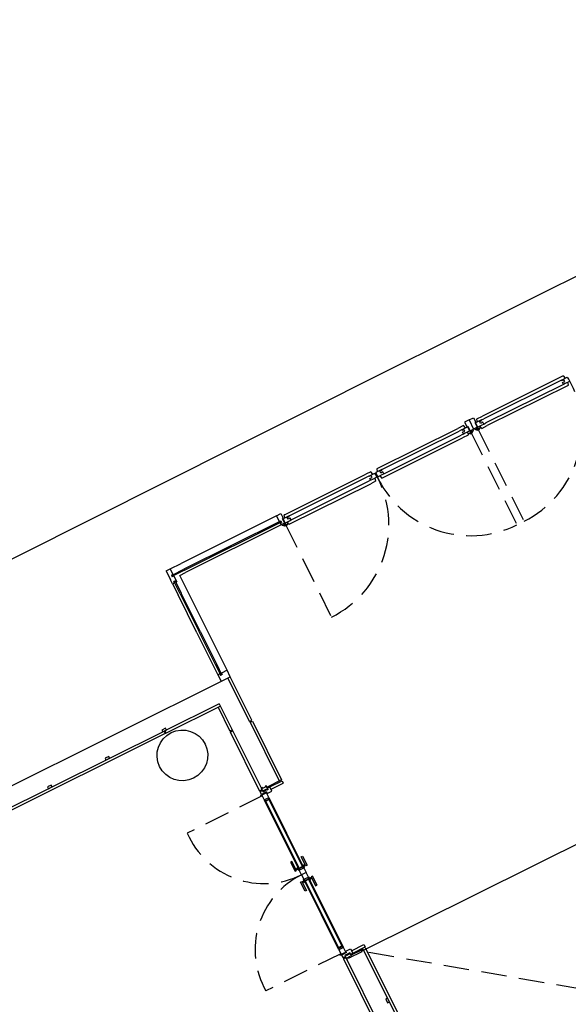
# Model space of a CAD drawing. Extents: x 4576585 to 4576738, y 415847 to 415946.
# Drawn here: x 4576665 to 4576670, y 415913 to 415923 of the extents above; entities that cross this region are included whole.
import ezdxf

# ---------------------------------------------------------------- set-up
doc = ezdxf.new("R2010")
doc.units = 0
doc.linetypes.add('HIDDEN', pattern=[0.375, 0.25, -0.125])
doc.layers.add('PABELLONES 1-2 3-4', color=9, linetype='Continuous')

msp = doc.modelspace()

# ---------------------------------------------------------------- linework, layer by layer
at = {"layer": 'PABELLONES 1-2 3-4', "color": 7}
for p, q in [((4576668.3503, 415913.3511, -30841.7011), (4576680.4923, 415919.4005, -30841.7011)), ((4576670.3374, 415919.0193, -30841.7011), (4576669.5423, 415918.6232, -30841.7011)), ((4576670.3183, 415918.9763, -30841.7011), (4576669.5557, 415918.5964, -30841.7011)), ((4576670.3182, 415918.9763, -30841.7011), (4576670.3769, 415919.0055, -30841.7011)), ((4576670.3208, 415918.9711, -30841.7011), (4576670.3182, 415918.9763, -30841.7011)), ((4576670.3423, 415918.9818, -30841.7011), (4576670.3208, 415918.9711, -30841.7011)), ((4576670.3293, 415918.9532, -30841.7011), (4576670.3511, 415918.9641, -30841.7011)), ((4576670.3379, 415918.9359, -30841.7011), (4576670.3293, 415918.9532, -30841.7011)), ((4576670.359, 415918.9966, -30841.7011), (4576670.3392, 415919.019, -30841.7011)), ((4576670.3511, 415918.9641, -30841.7011), (4576670.3423, 415918.9818, -30841.7011)), ((4576670.397, 415918.9653, -30841.7011), (4576670.3557, 415918.9448, -30841.7011)), ((4576670.3791, 415918.9564, -30841.7011), (4576670.385, 415918.9271, -30841.7011)), ((4576670.3379, 415918.9359, -30841.7011), (4576669.5757, 415918.5562, -30841.7011)), ((4576670.3842, 415918.9255, -30841.7011), (4576669.5891, 415918.5293, -30841.7011)), ((4576670.3557, 415918.9448, -30841.7011), (4576670.3379, 415918.9359, -30841.7011)), ((4576669.4099, 415918.5851, -30841.7011), (4576669.3661, 415918.5633, -30841.7011)), ((4576669.3661, 415918.5633, -30841.7011), (4576669.3878, 415918.5198, -30841.7011)), ((4576669.4099, 415918.5851, -30841.7011), (4576669.4537, 415918.6069, -30841.7011)), ((4576669.4099, 415918.5851, -30841.7011), (4576669.4544, 415918.4957, -30841.7011)), ((4576669.4537, 415918.6069, -30841.7011), (4576669.4754, 415918.5634, -30841.7011)), ((4576669.4754, 415918.5634, -30841.7011), (4576669.4664, 415918.5589, -30841.7011)), ((4576669.4664, 415918.5589, -30841.7011), (4576669.4893, 415918.5131, -30841.7011)), ((4576669.5336, 415918.5854, -30841.7011), (4576669.474, 415918.5557, -30841.7011)), ((4576669.4928, 415918.565, -30841.7011), (4576669.4869, 415918.5943, -30841.7011)), ((4576669.4877, 415918.5959, -30841.7011), (4576669.5423, 415918.6232, -30841.7011)), ((4576669.5147, 415918.5695, -30841.7011), (4576669.5362, 415918.5802, -30841.7011)), ((4576669.5235, 415918.5518, -30841.7011), (4576669.5147, 415918.5695, -30841.7011)), ((4576669.5454, 415918.5627, -30841.7011), (4576669.5235, 415918.5518, -30841.7011)), ((4576669.5336, 415918.5854, -30841.7011), (4576669.5557, 415918.5964, -30841.7011)), ((4576669.5362, 415918.5802, -30841.7011), (4576669.5336, 415918.5854, -30841.7011)), ((4576669.5541, 415918.5454, -30841.7011), (4576669.5454, 415918.5627, -30841.7011)), ((4576668.5046, 415918.1062, -30841.7011), (4576669.2998, 415918.5023, -30841.7011)), ((4576668.5505, 415918.0956, -30841.7011), (4576669.3131, 415918.4755, -30841.7011)), ((4576669.3544, 415918.5296, -30841.7011), (4576669.2998, 415918.5023, -30841.7011)), ((4576669.3352, 415918.4865, -30841.7011), (4576669.3131, 415918.4755, -30841.7011)), ((4576669.3352, 415918.4865, -30841.7011), (4576669.3947, 415918.5162, -30841.7011)), ((4576669.3378, 415918.4813, -30841.7011), (4576669.3352, 415918.4865, -30841.7011)), ((4576669.3593, 415918.4921, -30841.7011), (4576669.3378, 415918.4813, -30841.7011)), ((4576669.3462, 415918.4634, -30841.7011), (4576669.3681, 415918.4744, -30841.7011)), ((4576669.3548, 415918.4461, -30841.7011), (4576669.3462, 415918.4634, -30841.7011)), ((4576669.376, 415918.5069, -30841.7011), (4576669.3562, 415918.5292, -30841.7011)), ((4576669.3681, 415918.4744, -30841.7011), (4576669.3593, 415918.4921, -30841.7011)), ((4576669.4175, 415918.4773, -30841.7011), (4576669.3718, 415918.4546, -30841.7011)), ((4576669.3878, 415918.5198, -30841.7011), (4576669.3968, 415918.5242, -30841.7011)), ((4576669.3922, 415918.4647, -30841.7011), (4576669.3953, 415918.4585, -30841.7011)), ((4576669.3947, 415918.5162, -30841.7011), (4576669.4103, 415918.4849, -30841.7011)), ((4576669.3968, 415918.5242, -30841.7011), (4576669.4196, 415918.4784, -30841.7011)), ((4576669.4103, 415918.4849, -30841.7011), (4576669.413, 415918.4862, -30841.7011)), ((4576669.413, 415918.4862, -30841.7011), (4576669.4175, 415918.4773, -30841.7011)), ((4576669.4182, 415918.4754, -30841.7011), (4576669.4173, 415918.4772, -30841.7011)), ((4576669.4276, 415918.479, -30841.7011), (4576669.4195, 415918.475, -30841.7011)), ((4576669.4196, 415918.4784, -30841.7011), (4576669.4544, 415918.4957, -30841.7011)), ((4576669.4218, 415918.4772, -30841.7011), (4576669.4209, 415918.479, -30841.7011)), ((4576669.434, 415918.477, -30841.7011), (4576669.428, 415918.479, -30841.7011)), ((4576669.4414, 415918.4625, -30841.7011), (4576669.4343, 415918.4768, -30841.7011)), ((4576669.4394, 415918.4561, -30841.7011), (4576669.4414, 415918.4621, -30841.7011)), ((4576669.4491, 415918.4848, -30841.7011), (4576669.4415, 415918.4623, -30841.7011)), ((4576669.4459, 415918.4915, -30841.7011), (4576669.4491, 415918.4852, -30841.7011)), ((4576669.4893, 415918.5131, -30841.7011), (4576669.4544, 415918.4957, -30841.7011)), ((4576669.4629, 415918.5, -30841.7011), (4576669.4661, 415918.4937, -30841.7011)), ((4576669.4663, 415918.4935, -30841.7011), (4576669.4889, 415918.4859, -30841.7011)), ((4576669.474, 415918.5557, -30841.7011), (4576669.4896, 415918.5244, -30841.7011)), ((4576669.4817, 415918.5008, -30841.7011), (4576669.4837, 415918.5068, -30841.7011)), ((4576669.4888, 415918.4861, -30841.7011), (4576669.4817, 415918.5004, -30841.7011)), ((4576669.484, 415918.5071, -30841.7011), (4576669.492, 415918.5111, -30841.7011)), ((4576669.4896, 415918.5244, -30841.7011), (4576669.4869, 415918.5231, -30841.7011)), ((4576669.4869, 415918.5231, -30841.7011), (4576669.4914, 415918.5141, -30841.7011)), ((4576669.4889, 415918.5107, -30841.7011), (4576669.488, 415918.5124, -30841.7011)), ((4576669.4952, 415918.4838, -30841.7011), (4576669.4891, 415918.4858, -30841.7011)), ((4576669.4914, 415918.5141, -30841.7011), (4576669.537, 415918.5369, -30841.7011)), ((4576669.4925, 415918.5124, -30841.7011), (4576669.4916, 415918.5142, -30841.7011)), ((4576669.5099, 415918.491, -30841.7011), (4576669.4955, 415918.4839, -30841.7011)), ((4576669.5198, 415918.5201, -30841.7011), (4576669.5101, 415918.4913, -30841.7011)), ((4576669.5166, 415918.5267, -30841.7011), (4576669.5198, 415918.5205, -30841.7011)), ((4576669.519, 415918.5178, -30841.7011), (4576669.5326, 415918.5025, -30841.7011)), ((4576669.5344, 415918.5021, -30841.7011), (4576669.5891, 415918.5293, -30841.7011)), ((4576669.537, 415918.5369, -30841.7011), (4576669.5541, 415918.5454, -30841.7011)), ((4576669.5541, 415918.5454, -30841.7011), (4576669.5757, 415918.5562, -30841.7011)), ((4576668.5514, 415918.0123, -30841.7011), (4576669.3465, 415918.4085, -30841.7011)), ((4576668.571, 415918.0556, -30841.7011), (4576669.3332, 415918.4353, -30841.7011)), ((4576669.3548, 415918.4461, -30841.7011), (4576669.3332, 415918.4353, -30841.7011)), ((4576669.4012, 415918.4357, -30841.7011), (4576669.3465, 415918.4085, -30841.7011)), ((4576669.3718, 415918.4546, -30841.7011), (4576669.3548, 415918.4461, -30841.7011)), ((4576669.3956, 415918.4582, -30841.7011), (4576669.4244, 415918.4486, -30841.7011)), ((4576669.3979, 415918.4575, -30841.7011), (4576669.402, 415918.4374, -30841.7011)), ((4576669.4248, 415918.4486, -30841.7011), (4576669.4392, 415918.4558, -30841.7011)), ((4576668.4417, 415918.0748, -30841.7011), (4576668.3943, 415918.0512, -30841.7011)), ((4576668.4633, 415918.0521, -30841.7011), (4576668.4435, 415918.0745, -30841.7011)), ((4576668.5506, 415918.0956, -30841.7011), (4576668.4919, 415918.0664, -30841.7011)), ((4576668.5098, 415918.0753, -30841.7011), (4576668.5038, 415918.1045, -30841.7011)), ((4576668.5317, 415918.0797, -30841.7011), (4576668.5531, 415918.0904, -30841.7011)), ((4576668.5405, 415918.062, -30841.7011), (4576668.5317, 415918.0797, -30841.7011)), ((4576668.5531, 415918.0904, -30841.7011), (4576668.5506, 415918.0956, -30841.7011)), ((4576667.5919, 415917.6514, -30841.7011), (4576668.3943, 415918.0512, -30841.7011)), ((4576667.6378, 415917.6408, -30841.7011), (4576668.4076, 415918.0244, -30841.7011)), ((4576667.6583, 415917.6009, -30841.7011), (4576668.4277, 415917.9842, -30841.7011)), ((4576668.4226, 415918.0318, -30841.7011), (4576668.4076, 415918.0244, -30841.7011)), ((4576668.4225, 415918.0318, -30841.7011), (4576668.4812, 415918.061, -30841.7011)), ((4576668.4251, 415918.0266, -30841.7011), (4576668.4225, 415918.0318, -30841.7011)), ((4576668.4466, 415918.0373, -30841.7011), (4576668.4251, 415918.0266, -30841.7011)), ((4576668.4422, 415917.9914, -30841.7011), (4576668.4277, 415917.9842, -30841.7011)), ((4576668.4335, 415918.0087, -30841.7011), (4576668.4554, 415918.0196, -30841.7011)), ((4576668.4422, 415917.9914, -30841.7011), (4576668.4335, 415918.0087, -30841.7011)), ((4576668.4884, 415917.981, -30841.7011), (4576668.441, 415917.9573, -30841.7011)), ((4576668.46, 415918.0003, -30841.7011), (4576668.4422, 415917.9914, -30841.7011)), ((4576668.4554, 415918.0196, -30841.7011), (4576668.4466, 415918.0373, -30841.7011)), ((4576668.5012, 415918.0208, -30841.7011), (4576668.46, 415918.0003, -30841.7011)), ((4576668.4833, 415918.0119, -30841.7011), (4576668.4892, 415917.9826, -30841.7011)), ((4576668.5119, 415918.0261, -30841.7011), (4576668.5531, 415918.0467, -30841.7011)), ((4576668.5298, 415918.0351, -30841.7011), (4576668.5496, 415918.0127, -30841.7011)), ((4576668.5623, 415918.0729, -30841.7011), (4576668.5405, 415918.062, -30841.7011)), ((4576668.5531, 415918.0467, -30841.7011), (4576668.571, 415918.0556, -30841.7011)), ((4576668.571, 415918.0556, -30841.7011), (4576668.5623, 415918.0729, -30841.7011)), ((4576667.6387, 415917.5576, -30841.7011), (4576668.441, 415917.9573, -30841.7011)), ((4576667.5142, 415917.6406, -30841.7011), (4576666.5745, 415917.1724, -30841.7011)), ((4576667.5142, 415917.6406, -30841.7011), (4576667.5579, 415917.6624, -30841.7011)), ((4576667.5142, 415917.6406, -30841.7011), (4576667.5416, 415917.5855, -30841.7011)), ((4576667.5417, 415917.5856, -30841.7011), (4576667.556, 415917.5927, -30841.7011)), ((4576667.556, 415917.5927, -30841.7011), (4576667.564, 415917.5766, -30841.7011)), ((4576667.5579, 415917.6624, -30841.7011), (4576667.5796, 415917.6189, -30841.7011)), ((4576667.5796, 415917.6189, -30841.7011), (4576667.5707, 415917.6144, -30841.7011)), ((4576667.5707, 415917.6144, -30841.7011), (4576667.5935, 415917.5686, -30841.7011)), ((4576667.6378, 415917.6408, -30841.7011), (4576667.5783, 415917.6112, -30841.7011)), ((4576667.5783, 415917.6112, -30841.7011), (4576667.5939, 415917.5799, -30841.7011)), ((4576667.597, 415917.6205, -30841.7011), (4576667.5911, 415917.6498, -30841.7011)), ((4576667.5957, 415917.5696, -30841.7011), (4576667.6413, 415917.5924, -30841.7011)), ((4576667.6189, 415917.625, -30841.7011), (4576667.6404, 415917.6357, -30841.7011)), ((4576667.6277, 415917.6073, -30841.7011), (4576667.6189, 415917.625, -30841.7011)), ((4576667.6497, 415917.6182, -30841.7011), (4576667.6277, 415917.6073, -30841.7011)), ((4576667.6404, 415917.6357, -30841.7011), (4576667.6378, 415917.6408, -30841.7011)), ((4576667.6413, 415917.5924, -30841.7011), (4576667.6583, 415917.6009, -30841.7011)), ((4576667.6583, 415917.6009, -30841.7011), (4576667.6497, 415917.6182, -30841.7011)), ((4576667.5529, 415917.5878, -30841.7011), (4576666.6033, 415917.1147, -30841.7011)), ((4576666.6087, 415917.104, -30841.7011), (4576667.5582, 415917.5771, -30841.7011)), ((4576667.5588, 415917.5513, -30841.7011), (4576666.6191, 415917.0831, -30841.7011)), ((4576667.5496, 415917.5695, -30841.7011), (4576667.5587, 415917.5512, -30841.7011)), ((4576667.5497, 415917.5695, -30841.7011), (4576667.564, 415917.5766, -30841.7011)), ((4576667.5542, 415917.5874, -30841.7011), (4576667.5529, 415917.5878, -30841.7011)), ((4576667.5586, 415917.5784, -30841.7011), (4576667.5542, 415917.5874, -30841.7011)), ((4576667.5582, 415917.5771, -30841.7011), (4576667.5586, 415917.5784, -30841.7011)), ((4576667.5935, 415917.5686, -30841.7011), (4576667.5587, 415917.5512, -30841.7011)), ((4576667.5672, 415917.5555, -30841.7011), (4576667.5703, 415917.5492, -30841.7011)), ((4576667.5706, 415917.5489, -30841.7011), (4576667.5932, 415917.5414, -30841.7011)), ((4576667.5859, 415917.5563, -30841.7011), (4576667.588, 415917.5623, -30841.7011)), ((4576667.5931, 415917.5416, -30841.7011), (4576667.586, 415917.5559, -30841.7011)), ((4576667.5882, 415917.5626, -30841.7011), (4576667.5963, 415917.5666, -30841.7011)), ((4576667.5939, 415917.5799, -30841.7011), (4576667.5912, 415917.5786, -30841.7011)), ((4576667.5912, 415917.5786, -30841.7011), (4576667.5957, 415917.5696, -30841.7011)), ((4576667.5931, 415917.5662, -30841.7011), (4576667.5923, 415917.5679, -30841.7011)), ((4576667.5994, 415917.5393, -30841.7011), (4576667.5934, 415917.5413, -30841.7011)), ((4576667.5967, 415917.5679, -30841.7011), (4576667.5958, 415917.5697, -30841.7011)), ((4576667.6141, 415917.5465, -30841.7011), (4576667.5998, 415917.5393, -30841.7011)), ((4576667.624, 415917.5756, -30841.7011), (4576667.6144, 415917.5468, -30841.7011)), ((4576667.6209, 415917.5822, -30841.7011), (4576667.624, 415917.576, -30841.7011)), ((4576667.6233, 415917.5733, -30841.7011), (4576667.6369, 415917.5579, -30841.7011)), ((4576666.4271, 415917.099, -30841.7011), (4576666.4673, 415917.119, -30841.7011)), ((4576666.4673, 415917.119, -30841.7011), (4576666.5745, 415917.1724, -30841.7011)), ((4576666.4673, 415917.119, -30841.7011), (4576666.4948, 415917.064, -30841.7011)), ((4576666.4863, 415917.0564, -30841.7011), (4576666.6033, 415917.1147, -30841.7011)), ((4576666.6087, 415917.104, -30841.7011), (4576666.4916, 415917.0457, -30841.7011)), ((4576666.4271, 415917.099, -30841.7011), (4576666.4716, 415917.0096, -30841.7011)), ((4576666.4916, 415916.9694, -30841.7011), (4576666.4716, 415917.0096, -30841.7011)), ((4576666.4948, 415917.064, -30841.7011), (4576666.4805, 415917.0569, -30841.7011)), ((4576666.4805, 415917.0569, -30841.7011), (4576666.4885, 415917.0408, -30841.7011)), ((4576666.4858, 415917.0551, -30841.7011), (4576666.4863, 415917.0564, -30841.7011)), ((4576666.4903, 415917.0461, -30841.7011), (4576666.4858, 415917.0551, -30841.7011)), ((4576666.5028, 415917.0479, -30841.7011), (4576666.4885, 415917.0408, -30841.7011)), ((4576666.4916, 415917.0457, -30841.7011), (4576666.4903, 415917.0461, -30841.7011)), ((4576666.5028, 415917.0479, -30841.7011), (4576666.5319, 415916.9895, -30841.7011)), ((4576666.5611, 415917.0542, -30841.7011), (4576666.6191, 415917.0831, -30841.7011)), ((4576667.0271, 415916.119, -30841.7011), (4576666.5611, 415917.0542, -30841.7011)), ((4576666.5099, 415916.9785, -30841.7011), (4576666.4916, 415916.9694, -30841.7011)), ((4576666.4916, 415916.9694, -30841.7011), (4576666.545, 415916.8624, -30841.7011)), ((4576666.5189, 415917.0008, -30841.7011), (4576666.5028, 415916.9928, -30841.7011)), ((4576666.5099, 415916.9785, -30841.7011), (4576666.5028, 415916.9928, -30841.7011)), ((4576666.5077, 415916.9897, -30841.7011), (4576666.5081, 415916.991, -30841.7011)), ((4576666.5659, 415916.8728, -30841.7011), (4576666.5077, 415916.9897, -30841.7011)), ((4576666.5081, 415916.991, -30841.7011), (4576666.5171, 415916.9955, -30841.7011)), ((4576666.5171, 415916.9955, -30841.7011), (4576666.5184, 415916.995, -30841.7011)), ((4576666.5184, 415916.995, -30841.7011), (4576666.5766, 415916.8781, -30841.7011)), ((4576666.526, 415916.9865, -30841.7011), (4576666.5189, 415917.0008, -30841.7011)), ((4576666.526, 415916.9865, -30841.7011), (4576666.5319, 415916.9895, -30841.7011)), ((4576666.7313, 415916.4884, -30841.7011), (4576666.545, 415916.8624, -30841.7011)), ((4576666.5659, 415916.8728, -30841.7011), (4576666.7522, 415916.4988, -30841.7011)), ((4576666.763, 415916.5042, -30841.7011), (4576666.5766, 415916.8781, -30841.7011)), ((4576666.7313, 415916.4884, -30841.7011), (4576666.9376, 415916.0744, -30841.7011)), ((4576666.9386, 415916.1248, -30841.7011), (4576666.7522, 415916.4988, -30841.7011)), ((4576666.763, 415916.5042, -30841.7011), (4576666.9493, 415916.1302, -30841.7011)), ((4576666.9163, 415916.1695, -30841.7011), (4576666.9634, 415916.075, -30841.7011)), ((4576666.9741, 415916.0803, -30841.7011), (4576666.9271, 415916.1749, -30841.7011)), ((4576661.655, 415913.3633, -30841.7011), (4576667.0587, 415916.0555, -30841.7011)), ((4576666.9558, 415916.0835, -30841.7011), (4576666.9376, 415916.0744, -30841.7011)), ((4576666.9376, 415916.0744, -30841.7011), (4576666.9692, 415916.0109, -30841.7011)), ((4576666.9558, 415916.0835, -30841.7011), (4576666.9629, 415916.0692, -30841.7011)), ((4576666.9791, 415916.0772, -30841.7011), (4576666.9629, 415916.0692, -30841.7011)), ((4576666.9634, 415916.075, -30841.7011), (4576666.9647, 415916.0745, -30841.7011)), ((4576666.9647, 415916.0745, -30841.7011), (4576666.9737, 415916.079, -30841.7011)), ((4576667.0271, 415916.119, -30841.7011), (4576666.9719, 415916.0915, -30841.7011)), ((4576666.9719, 415916.0915, -30841.7011), (4576666.9791, 415916.0772, -30841.7011)), ((4576666.9737, 415916.079, -30841.7011), (4576666.9741, 415916.0803, -30841.7011)), ((4576667.0587, 415916.0555, -30841.7011), (4576667.0271, 415916.119, -30841.7011)), ((4576667.249, 415915.616, -30841.7011), (4576667.0357, 415916.0441, -30841.7011)), ((4576667.272, 415915.6275, -30841.7011), (4576667.0587, 415916.0555, -30841.7011)), ((4576666.9503, 415915.7896, -30841.7011), (4576666.4096, 415915.5202, -30841.7011)), ((4576666.9618, 415915.7663, -30841.7011), (4576666.4211, 415915.4969, -30841.7011)), ((4576666.9386, 415915.7547, -30841.7011), (4576667.0557, 415915.5197, -30841.7011)), ((4576666.9503, 415915.7896, -30841.7011), (4576667.0789, 415915.5313, -30841.7011)), ((4576667.249, 415915.616, -30841.7011), (4576667.2723, 415915.6276, -30841.7011)), ((4576667.2535, 415915.6071, -30841.7011), (4576667.2767, 415915.6187, -30841.7011)), ((4576667.2535, 415915.6071, -30841.7011), (4576667.5414, 415915.0292, -30841.7011)), ((4576667.2764, 415915.6185, -30841.7011), (4576667.5644, 415915.0406, -30841.7011)), ((4576666.4107, 415915.5207, -30841.7011), (4576661.7297, 415913.1885, -30841.7011)), ((4576666.4189, 415915.4958, -30841.7011), (4576661.7412, 415913.1653, -30841.7011)), ((4576666.4208, 415915.5481, -30841.7011), (4576666.385, 415915.5302, -30841.7011)), ((4576666.385, 415915.5302, -30841.7011), (4576666.3939, 415915.5124, -30841.7011)), ((4576666.3939, 415915.5124, -30841.7011), (4576666.4297, 415915.5302, -30841.7011)), ((4576666.4073, 415915.5191, -30841.7011), (4576666.4189, 415915.4958, -30841.7011)), ((4576666.4163, 415915.5235, -30841.7011), (4576666.4279, 415915.5003, -30841.7011)), ((4576666.4297, 415915.5302, -30841.7011), (4576666.4208, 415915.5481, -30841.7011)), ((4576667.0789, 415915.5313, -30841.7011), (4576667.0557, 415915.5197, -30841.7011)), ((4576667.0834, 415915.5224, -30841.7011), (4576667.0601, 415915.5108, -30841.7011)), ((4576667.0601, 415915.5108, -30841.7011), (4576667.0834, 415915.5224, -30841.7011)), ((4576667.3481, 415914.9328, -30841.7011), (4576667.0601, 415915.5108, -30841.7011)), ((4576667.3713, 415914.9444, -30841.7011), (4576667.0834, 415915.5224, -30841.7011)), ((4576665.8624, 415915.2699, -30841.7011), (4576665.8266, 415915.252, -30841.7011)), ((4576665.8713, 415915.252, -30841.7011), (4576665.8624, 415915.2699, -30841.7011)), ((4576665.8266, 415915.252, -30841.7011), (4576665.8355, 415915.2342, -30841.7011)), ((4576665.8355, 415915.2342, -30841.7011), (4576665.8713, 415915.252, -30841.7011)), ((4576665.2954, 415914.9874, -30841.7011), (4576665.2596, 415914.9695, -30841.7011)), ((4576665.3043, 415914.9695, -30841.7011), (4576665.2954, 415914.9874, -30841.7011)), ((4576667.4087, 415914.9703, -30841.7011), (4576667.3774, 415914.9547, -30841.7011)), ((4576667.4139, 415914.9824, -30841.7011), (4576667.4031, 415914.977, -30841.7011)), ((4576667.4031, 415914.977, -30841.7011), (4576667.4087, 415914.9703, -30841.7011)), ((4576667.4317, 415914.9466, -30841.7011), (4576667.4139, 415914.9824, -30841.7011)), ((4576667.5644, 415915.0406, -30841.7011), (4576667.4206, 415914.969, -30841.7011)), ((4576667.425, 415914.96, -30841.7011), (4576667.4483, 415914.9716, -30841.7011)), ((4576667.4483, 415914.9716, -30841.7011), (4576667.5691, 415915.0318, -30841.7011)), ((4576667.4692, 415914.9296, -30841.7011), (4576667.4483, 415914.9716, -30841.7011)), ((4576667.4599, 415914.9484, -30841.7011), (4576667.5807, 415915.0086, -30841.7011)), ((4576667.5691, 415915.0318, -30841.7011), (4576667.5807, 415915.0086, -30841.7011)), ((4576665.2596, 415914.9695, -30841.7011), (4576665.2685, 415914.9517, -30841.7011)), ((4576665.2685, 415914.9517, -30841.7011), (4576665.3043, 415914.9695, -30841.7011)), ((4576667.3481, 415914.9328, -30841.7011), (4576667.3713, 415914.9444, -30841.7011)), ((4576667.3525, 415914.9239, -30841.7011), (4576667.376, 415914.9356, -30841.7011)), ((4576667.3668, 415914.931, -30841.7011), (4576667.3525, 415914.9239, -30841.7011)), ((4576667.3663, 415914.8962, -30841.7011), (4576667.3525, 415914.9239, -30841.7011)), ((4576667.3754, 415914.9632, -30841.7011), (4576667.3647, 415914.9578, -30841.7011)), ((4576667.3647, 415914.9578, -30841.7011), (4576667.3825, 415914.9221, -30841.7011)), ((4576667.4154, 415914.9207, -30841.7011), (4576667.3663, 415914.8962, -30841.7011)), ((4576667.3663, 415914.8962, -30841.7011), (4576667.3703, 415914.8882, -30841.7011)), ((4576667.3683, 415914.8922, -30841.7011), (4576667.3968, 415914.9064, -30841.7011)), ((4576667.4151, 415914.9105, -30841.7011), (4576667.3703, 415914.8882, -30841.7011)), ((4576667.3703, 415914.8882, -30841.7011), (4576667.3926, 415914.8435, -30841.7011)), ((4576667.3774, 415914.9547, -30841.7011), (4576667.3754, 415914.9632, -30841.7011)), ((4576667.3827, 415914.9222, -30841.7011), (4576667.376, 415914.9356, -30841.7011)), ((4576667.3825, 415914.9221, -30841.7011), (4576667.3932, 415914.9274, -30841.7011)), ((4576667.4317, 415914.9466, -30841.7011), (4576667.3827, 415914.9222, -30841.7011)), ((4576667.3876, 415914.9342, -30841.7011), (4576667.419, 415914.9498, -30841.7011)), ((4576667.3932, 415914.9274, -30841.7011), (4576667.3876, 415914.9342, -30841.7011)), ((4576667.3948, 415914.9104, -30841.7011), (4576667.3988, 415914.9024, -30841.7011)), ((4576667.4373, 415914.8658, -30841.7011), (4576667.4151, 415914.9105, -30841.7011)), ((4576667.4154, 415914.9207, -30841.7011), (4576667.4226, 415914.9064, -30841.7011)), ((4576667.419, 415914.9498, -30841.7011), (4576667.421, 415914.9413, -30841.7011)), ((4576667.421, 415914.9413, -30841.7011), (4576667.4317, 415914.9466, -30841.7011)), ((4576667.4226, 415914.9064, -30841.7011), (4576667.4692, 415914.9296, -30841.7011)), ((4576667.4317, 415914.9466, -30841.7011), (4576667.425, 415914.96, -30841.7011)), ((4576667.3926, 415914.8435, -30841.7011), (4576667.4373, 415914.8658, -30841.7011)), ((4576667.3926, 415914.8435, -30841.7011), (4576667.7384, 415914.1494, -30841.7011)), ((4576667.3987, 415914.8465, -30841.7011), (4576667.7445, 415914.1524, -30841.7011)), ((4576667.4053, 415914.8331, -30841.7011), (4576667.438, 415914.8493, -30841.7011)), ((4576667.4076, 415914.8286, -30841.7011), (4576667.4402, 415914.8449, -30841.7011)), ((4576667.4313, 415914.8627, -30841.7011), (4576667.7771, 415914.1687, -30841.7011)), ((4576667.4373, 415914.8658, -30841.7011), (4576667.7876, 415914.1627, -30841.7011)), ((4576667.6666, 415914.2363, -30841.7011), (4576667.6532, 415914.2296, -30841.7011)), ((4576667.6532, 415914.2296, -30841.7011), (4576667.6977, 415914.1402, -30841.7011)), ((4576667.7111, 415914.1469, -30841.7011), (4576667.6666, 415914.2363, -30841.7011)), ((4576667.7571, 415914.2814, -30841.7011), (4576667.7705, 415914.2881, -30841.7011)), ((4576667.8016, 415914.192, -30841.7011), (4576667.7571, 415914.2814, -30841.7011)), ((4576667.7654, 415914.2074, -30841.7011), (4576667.7698, 415914.2097, -30841.7011)), ((4576667.7698, 415914.2097, -30841.7011), (4576667.7877, 415914.1739, -30841.7011)), ((4576667.7705, 415914.2881, -30841.7011), (4576667.815, 415914.1987, -30841.7011)), ((4576667.7765, 415914.1963, -30841.7011), (4576667.7949, 415914.2054, -30841.7011)), ((4576667.781, 415914.1873, -30841.7011), (4576667.7994, 415914.1965, -30841.7011)), ((4576667.815, 415914.1987, -30841.7011), (4576667.8016, 415914.192, -30841.7011)), ((4576667.6977, 415914.1402, -30841.7011), (4576667.7111, 415914.1469, -30841.7011)), ((4576667.7228, 415914.1695, -30841.7011), (4576667.7044, 415914.1603, -30841.7011)), ((4576667.7273, 415914.1606, -30841.7011), (4576667.7089, 415914.1514, -30841.7011)), ((4576667.7206, 415914.1851, -30841.7011), (4576667.7161, 415914.1829, -30841.7011)), ((4576667.7161, 415914.1829, -30841.7011), (4576667.7339, 415914.1472, -30841.7011)), ((4576667.7384, 415914.1494, -30841.7011), (4576667.7339, 415914.1472, -30841.7011)), ((4576667.7356, 415914.1703, -30841.7011), (4576667.7682, 415914.1865, -30841.7011)), ((4576667.7378, 415914.1658, -30841.7011), (4576667.7704, 415914.1821, -30841.7011)), ((4576667.7384, 415914.1494, -30841.7011), (4576667.7832, 415914.1717, -30841.7011)), ((4576667.7607, 415914.1047, -30841.7011), (4576667.7384, 415914.1494, -30841.7011)), ((4576667.8054, 415914.127, -30841.7011), (4576667.7607, 415914.1047, -30841.7011)), ((4576667.7607, 415914.1047, -30841.7011), (4576667.7829, 415914.06, -30841.7011)), ((4576667.7832, 415914.1717, -30841.7011), (4576667.7877, 415914.1739, -30841.7011)), ((4576667.7832, 415914.1717, -30841.7011), (4576667.8054, 415914.127, -30841.7011)), ((4576667.8277, 415914.0823, -30841.7011), (4576667.8054, 415914.127, -30841.7011)), ((4576667.7511, 415914.033, -30841.7011), (4576667.7645, 415914.0397, -30841.7011)), ((4576667.7956, 415913.9436, -30841.7011), (4576667.7511, 415914.033, -30841.7011)), ((4576667.7645, 415914.0397, -30841.7011), (4576667.8091, 415913.9503, -30841.7011)), ((4576667.7852, 415914.0444, -30841.7011), (4576667.7668, 415914.0352, -30841.7011)), ((4576667.7896, 415914.0354, -30841.7011), (4576667.7712, 415914.0263, -30841.7011)), ((4576667.7829, 415914.06, -30841.7011), (4576667.7785, 415914.0578, -30841.7011)), ((4576667.7963, 415914.022, -30841.7011), (4576667.7785, 415914.0578, -30841.7011)), ((4576667.7829, 415914.06, -30841.7011), (4576667.8277, 415914.0823, -30841.7011)), ((4576668.1288, 415913.3659, -30841.7011), (4576667.7829, 415914.06, -30841.7011)), ((4576668.1348, 415913.369, -30841.7011), (4576667.789, 415914.063, -30841.7011)), ((4576667.7957, 415914.0496, -30841.7011), (4576667.8283, 415914.0659, -30841.7011)), ((4576667.8008, 415914.0243, -30841.7011), (4576667.7963, 415914.022, -30841.7011)), ((4576667.7979, 415914.0452, -30841.7011), (4576667.8305, 415914.0614, -30841.7011)), ((4576668.1675, 415913.3852, -30841.7011), (4576667.8216, 415914.0793, -30841.7011)), ((4576667.8277, 415914.0823, -30841.7011), (4576667.8322, 415914.0845, -30841.7011)), ((4576668.1735, 415913.3882, -30841.7011), (4576667.8277, 415914.0823, -30841.7011)), ((4576667.85, 415914.0488, -30841.7011), (4576667.8322, 415914.0845, -30841.7011)), ((4576667.8389, 415914.0711, -30841.7011), (4576667.8572, 415914.0803, -30841.7011)), ((4576667.8433, 415914.0622, -30841.7011), (4576667.8617, 415914.0714, -30841.7011)), ((4576667.8455, 415914.0466, -30841.7011), (4576667.85, 415914.0488, -30841.7011)), ((4576667.8684, 415914.0915, -30841.7011), (4576667.855, 415914.0848, -30841.7011)), ((4576667.855, 415914.0848, -30841.7011), (4576667.8995, 415913.9954, -30841.7011)), ((4576667.913, 415914.0021, -30841.7011), (4576667.8684, 415914.0915, -30841.7011)), ((4576667.8995, 415913.9954, -30841.7011), (4576667.913, 415914.0021, -30841.7011)), ((4576667.8091, 415913.9503, -30841.7011), (4576667.7956, 415913.9436, -30841.7011)), ((4576668.1259, 415913.3868, -30841.7011), (4576668.1586, 415913.4031, -30841.7011)), ((4576668.1282, 415913.3824, -30841.7011), (4576668.1608, 415913.3986, -30841.7011)), ((4576668.1735, 415913.3882, -30841.7011), (4576668.1288, 415913.3659, -30841.7011)), ((4576668.1288, 415913.3659, -30841.7011), (4576668.151, 415913.3212, -30841.7011)), ((4576668.151, 415913.3212, -30841.7011), (4576668.1958, 415913.3435, -30841.7011)), ((4576668.155, 415913.3132, -30841.7011), (4576668.151, 415913.3212, -30841.7011)), ((4576668.153, 415913.3172, -30841.7011), (4576668.1815, 415913.3314, -30841.7011)), ((4576668.2042, 415913.3377, -30841.7011), (4576668.155, 415913.3132, -30841.7011)), ((4576668.1958, 415913.3435, -30841.7011), (4576668.1735, 415913.3882, -30841.7011)), ((4576668.1835, 415913.3274, -30841.7011), (4576668.1795, 415913.3354, -30841.7011)), ((4576668.2347, 415913.335, -30841.7011), (4576668.1854, 415913.3105, -30841.7011)), ((4576668.197, 415913.352, -30841.7011), (4576668.2437, 415913.3752, -30841.7011)), ((4576668.2042, 415913.3377, -30841.7011), (4576668.197, 415913.352, -30841.7011)), ((4576668.2295, 415913.323, -30841.7011), (4576668.1982, 415913.3074, -30841.7011)), ((4576668.2217, 415913.2826, -30841.7011), (4576668.3559, 415913.3495, -30841.7011)), ((4576668.2347, 415913.335, -30841.7011), (4576668.2239, 415913.3297, -30841.7011)), ((4576668.2239, 415913.3297, -30841.7011), (4576668.2295, 415913.323, -30841.7011)), ((4576668.2525, 415913.2993, -30841.7011), (4576668.2347, 415913.335, -30841.7011)), ((4576668.2347, 415913.335, -30841.7011), (4576668.2413, 415913.3216, -30841.7011)), ((4576668.2413, 415913.3216, -30841.7011), (4576668.2646, 415913.3332, -30841.7011)), ((4576668.2437, 415913.3752, -30841.7011), (4576668.2646, 415913.3332, -30841.7011)), ((4576668.2458, 415913.3127, -30841.7011), (4576668.3666, 415913.3729, -30841.7011)), ((4576668.253, 415913.3565, -30841.7011), (4576668.3739, 415913.4167, -30841.7011)), ((4576668.2646, 415913.3332, -30841.7011), (4576668.3855, 415913.3934, -30841.7011)), ((4576669.4754, 415911.1476, -30841.7011), (4576668.3666, 415913.3729, -30841.7011)), ((4576668.3739, 415913.4167, -30841.7011), (4576668.3855, 415913.3934, -30841.7011)), ((4576669.4983, 415911.1591, -30841.7011), (4576668.3896, 415913.3843, -30841.7011)), ((4576668.155, 415913.3132, -30841.7011), (4576668.1688, 415913.2855, -30841.7011)), ((4576668.1921, 415913.2971, -30841.7011), (4576668.1688, 415913.2855, -30841.7011)), ((4576668.1688, 415913.2855, -30841.7011), (4576668.1921, 415913.2971, -30841.7011)), ((4576668.1733, 415913.2766, -30841.7011), (4576668.1966, 415913.2882, -30841.7011)), ((4576668.1966, 415913.2881, -30841.7011), (4576668.1733, 415913.2766, -30841.7011)), ((4576668.1733, 415913.2766, -30841.7011), (4576669.282, 415911.0513, -30841.7011)), ((4576668.1962, 415913.3159, -30841.7011), (4576668.1854, 415913.3105, -30841.7011)), ((4576668.1854, 415913.3105, -30841.7011), (4576668.2033, 415913.2748, -30841.7011)), ((4576668.1854, 415913.3105, -30841.7011), (4576668.1921, 415913.2971, -30841.7011)), ((4576668.1982, 415913.3074, -30841.7011), (4576668.1962, 415913.3159, -30841.7011)), ((4576668.1966, 415913.2882, -30841.7011), (4576669.3053, 415911.0629, -30841.7011)), ((4576668.2033, 415913.2748, -30841.7011), (4576668.214, 415913.2801, -30841.7011)), ((4576668.2084, 415913.2868, -30841.7011), (4576668.2397, 415913.3024, -30841.7011)), ((4576668.214, 415913.2801, -30841.7011), (4576668.2084, 415913.2868, -30841.7011)), ((4576668.2397, 415913.3024, -30841.7011), (4576668.2417, 415913.2939, -30841.7011)), ((4576668.2417, 415913.2939, -30841.7011), (4576668.2525, 415913.2993, -30841.7011)), ((4576668.6078, 415912.8889, -30841.7011), (4576668.5899, 415912.88, -30841.7011)), ((4576668.5899, 415912.88, -30841.7011), (4576668.6077, 415912.8443, -30841.7011)), ((4576668.6077, 415912.8443, -30841.7011), (4576668.6256, 415912.8532, -30841.7011)), ((4576668.6256, 415912.8532, -30841.7011), (4576668.6078, 415912.8889, -30841.7011))]:
    msp.add_line(p, q, dxfattribs=at)
at = {"layer": 'PABELLONES 1-2 3-4', "color": 7, "linetype": 'HIDDEN'}
for p, q in [((4576669.4262, 415918.4638, -30841.7011), (4576669.8805, 415917.5521, -30841.7011)), ((4576669.4969, 415918.499, -30841.7011), (4576669.9512, 415917.5873, -30841.7011)), ((4576667.6012, 415917.5545, -30841.7011), (4576668.0555, 415916.6428, -30841.7011)), ((4576667.3734, 415914.8819, -30841.7011), (4576666.6361, 415914.5145, -30841.7011)), ((4576668.1479, 415913.3275, -30841.7011), (4576667.4106, 415912.9601, -30841.7011)), ((4576684.9296, 415910.4945, -30841.7011), (4576668.3503, 415913.3511, -30841.7011))]:
    msp.add_line(p, q, dxfattribs=at)
at = {"layer": 'PABELLONES 1-2 3-4', "color": 7}
for centre, major_axis, start_param, end_param in [((4577484.2487, 414291.003, -30841.7011), (1636.337, 805.2772, 0), 1.546907, 1.602848), ((4576670.3381, 415919.018, -30841.7011), (0.00135, 0.00066), 0.266709, 1.575705), ((4576670.3324, 415918.9582, -30841.7011), (0.0583, 0.0287), 0.004909, 0.358377), ((4576670.3835, 415918.9268, -30841.7011), (0.00135, 0.00066), 4.717298, 6.026295), ((4576669.4883, 415918.5946, -30841.7011), (0.00135, 0.00066), 1.575705, 2.884702), ((4576669.3551, 415918.5282, -30841.7011), (0.00135, 0.00066), 0.266709, 1.575706), ((4576669.4191, 415918.4759, -30841.7011), (0.000897, 0.000442), 3.1465, 4.717295), ((4576669.4209, 415918.4768, -30841.7011), (0.000897, 0.000442), 4.717298, 6.288093), ((4576669.4278, 415918.4786, -30841.7011), (0.000449, 0.000221), 3.931896, 7.858886), ((4576669.4338, 415918.4765, -30841.7011), (0.000449, 0.000221), 0.004907, 0.790306), ((4576669.441, 415918.4622, -30841.7011), (0.000449, 0.000221), 2.361109, 6.288098), ((4576669.4486, 415918.485, -30841.7011), (0.000449, 0.000221), 2.361102, 6.288093), ((4576669.4665, 415918.4939, -30841.7011), (0.000449, 0.000221), 3.146503, 3.931899), ((4576669.4822, 415918.5006, -30841.7011), (0.000449, 0.000221), 2.361103, 3.146501), ((4576669.4842, 415918.5066, -30841.7011), (0.000449, 0.000221), 1.575701, 2.361099), ((4576669.4893, 415918.4863, -30841.7011), (0.000449, 0.000221), 3.146501, 3.931896), ((4576669.4898, 415918.5111, -30841.7011), (0.000897, 0.000442), 3.146502, 4.717298), ((4576669.4916, 415918.512, -30841.7011), (0.000897, 0.000442), 4.717298, 6.288094), ((4576669.4953, 415918.4843, -30841.7011), (0.000449, 0.000221), 3.931902, 4.717301), ((4576669.5096, 415918.4914, -30841.7011), (0.000449, 0.000221), 4.717303, 8.644294), ((4576669.5193, 415918.5202, -30841.7011), (0.000449, 0.000221), 2.3611, 6.288093), ((4576669.5337, 415918.5034, -30841.7011), (0.00135, 0.00066), 3.408299, 4.717296), ((4576669.3958, 415918.4587, -30841.7011), (0.000449, 0.000221), 3.146501, 3.931899), ((4576669.4005, 415918.4371, -30841.7011), (0.00135, 0.00066), 4.717298, 6.026295), ((4576669.4246, 415918.4491, -30841.7011), (0.000449, 0.000221), 3.931903, 4.717301), ((4576669.4389, 415918.4562, -30841.7011), (0.000449, 0.000221), 4.717299, 8.64429), ((4576668.4424, 415918.0735, -30841.7011), (0.00135, 0.00066), 0.266708, 1.575706), ((4576668.5053, 415918.1048, -30841.7011), (0.00135, 0.00066), 1.575705, 2.884702), ((4576668.4366, 415918.0137, -30841.7011), (0.0583, 0.0287), 0.004909, 0.358377), ((4576668.4878, 415917.9823, -30841.7011), (0.00135, 0.00066), 4.717298, 6.026294), ((4576668.5565, 415918.0734, -30841.7011), (0.0583, 0.0287), 2.793033, 3.146502), ((4576668.4366, 415918.0137, -30841.7011), (0.0583, 0.0287), 5.934626, 6.288094), ((4576668.5565, 415918.0734, -30841.7011), (0.0583, 0.0287), 3.146502, 3.49997), ((4576668.5507, 415918.0137, -30841.7011), (0.00135, 0.00066), 3.408301, 4.717298), ((4576667.5926, 415917.6501, -30841.7011), (0.00135, 0.00066), 1.575705, 2.884702), ((4576667.5708, 415917.5494, -30841.7011), (0.000449, 0.000221), 3.146502, 3.931898), ((4576667.5864, 415917.5561, -30841.7011), (0.000449, 0.000221), 2.361102, 3.1465), ((4576667.5884, 415917.5621, -30841.7011), (0.000449, 0.000221), 1.575703, 2.3611), ((4576667.594, 415917.5666, -30841.7011), (0.000897, 0.000442), 3.146501, 4.717298), ((4576667.5935, 415917.5418, -30841.7011), (0.000449, 0.000221), 3.146502, 3.931901), ((4576667.5958, 415917.5675, -30841.7011), (0.000897, 0.000442), 4.717297, 6.288094), ((4576667.5996, 415917.5398, -30841.7011), (0.000449, 0.000221), 3.931898, 4.717295), ((4576667.6139, 415917.5469, -30841.7011), (0.000449, 0.000221), 4.717299, 8.64429), ((4576667.6236, 415917.5757, -30841.7011), (0.000449, 0.000221), 2.361105, 6.288098), ((4576667.638, 415917.5589, -30841.7011), (0.00135, 0.00066), 3.408302, 4.717298)]:
    msp.add_ellipse(centre, major_axis=major_axis, ratio=0.998466, start_param=start_param, end_param=end_param, dxfattribs=at)
at = {"layer": 'PABELLONES 1-2 3-4', "color": 7, "linetype": 'HIDDEN'}
for centre, major_axis, start_param, end_param in [((4576669.4969, 415918.499, -30841.7011), (0.9154, 0.4505), 4.717298, 6.32584), ((4576667.6012, 415917.5545, -30841.7011), (0.9154, 0.4505), 4.717298, 6.32584), ((4576669.4262, 415918.4638, -30841.7011), (0.9154, 0.4505), 3.108756, 4.717298), ((4576667.3933, 415914.842, -30841.7011), (0.7402, 0.3643), 3.092302, 4.717298), ((4576668.128, 415913.3674, -30841.7011), (0.7402, 0.3643), 1.575705, 3.200701)]:
    msp.add_ellipse(centre, major_axis=major_axis, ratio=0.998466, start_param=start_param, end_param=end_param, dxfattribs=at)
at = {"layer": 'PABELLONES 1-2 3-4', "color": 7}
for centre, major_axis in [((4576669.4262, 415918.4638, -30841.7011), (0.00583, 0.00287)), ((4576669.4969, 415918.499, -30841.7011), (0.00583, 0.00287)), ((4576667.6012, 415917.5545, -30841.7011), (0.00583, 0.00287)), ((4576667.3636, 415914.8848, -30841.7011), (0.00538, 0.00265)), ((4576668.1443, 415913.3179, -30841.7011), (0.00538, 0.00265))]:
    msp.add_ellipse(centre, major_axis=major_axis, ratio=0.998466, dxfattribs=at)
at = {"layer": 'PABELLONES 1-2 3-4', "color": 7, "linetype": 'Continuous'}
msp.add_ellipse((4576666.5875, 415915.2808, -30841.7011), major_axis=(0.2243, 0.1104), ratio=0.998466, dxfattribs=at)

doc.saveas('drawing.dxf')
